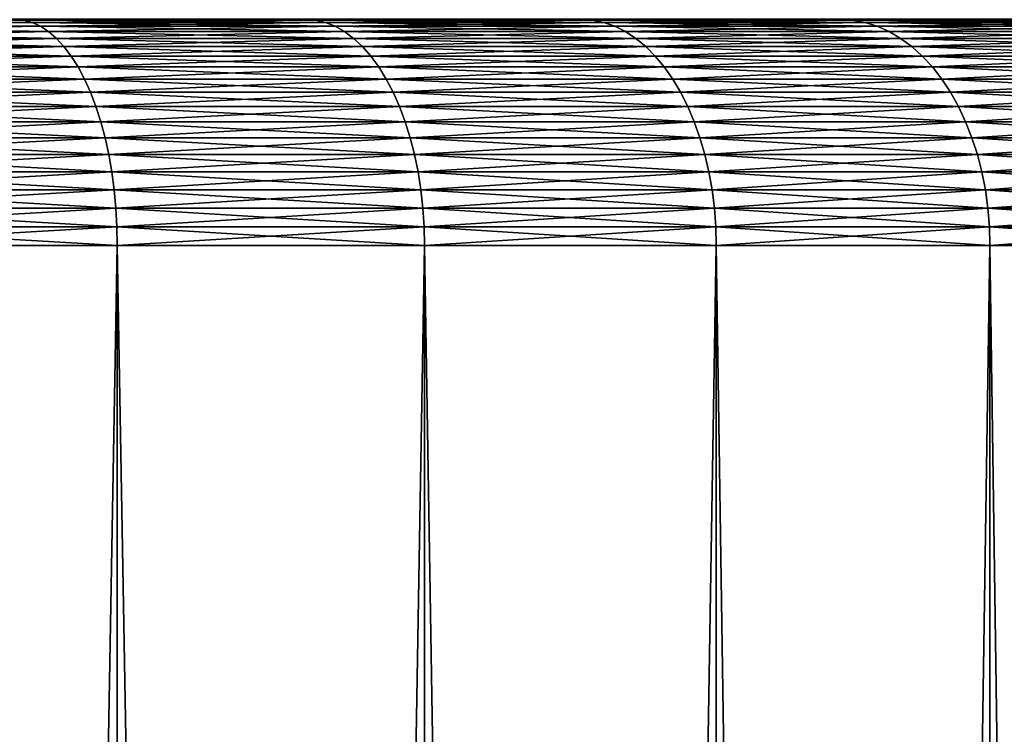
# Model space of a CAD drawing. Extents: x -30 to 30, y -35 to 0.
# Drawn here: x 2.3 to 3.7, y -10.9 to -10 of the extents above; entities that cross this region are included whole.
import ezdxf

# ---------------------------------------------------------------- set-up
doc = ezdxf.new("R2010")
doc.units = 0
doc.layers.add('L1', color=7, linetype='CONTINUOUS')

msp = doc.modelspace()

# ---------------------------------------------------------------- linework, layer by layer
at = {"layer": 'L1', "color": 7}
for points in [[(2.352213, -10.00102, 22.16534), (2.34106, -10, 22.14321), (1.938854, -10, 22.32502)], [(2.352213, -10.00102, 22.16534), (1.938854, -10, 22.32502), (1.948091, -10.00102, 22.34801)], [(1.948091, -10.00102, -22.34801), (2.34106, -10, -22.14321), (2.352213, -10.00102, -22.16534)], [(1.957265, -10.00409, -22.37084), (1.948091, -10.00102, -22.34801), (2.352213, -10.00102, -22.16534)], [(2.36329, -10.00409, 22.18731), (2.352213, -10.00102, 22.16534), (1.948091, -10.00102, 22.34801)], [(2.36329, -10.00409, 22.18731), (1.948091, -10.00102, 22.34801), (1.957265, -10.00409, 22.37084)], [(1.957265, -10.00409, -22.37084), (2.352213, -10.00102, -22.16534), (2.36329, -10.00409, -22.18731)], [(1.966313, -10.00918, -22.39336), (1.957265, -10.00409, -22.37084), (2.36329, -10.00409, -22.18731)], [(2.374215, -10.00918, 22.20897), (2.36329, -10.00409, 22.18731), (1.957265, -10.00409, 22.37084)], [(2.374215, -10.00918, 22.20897), (1.957265, -10.00409, 22.37084), (1.966313, -10.00918, 22.39336)], [(1.966313, -10.00918, -22.39336), (2.36329, -10.00409, -22.18731), (2.374215, -10.00918, -22.20897)], [(2.352213, -10.00102, -22.16534), (2.34106, -10, -22.14321), (2.726398, -10, -21.92795)], [(2.739387, -10.00102, 21.94905), (2.726398, -10, 21.92795), (2.34106, -10, 22.14321)], [(2.739387, -10.00102, 21.94905), (2.34106, -10, 22.14321), (2.352213, -10.00102, 22.16534)], [(2.352213, -10.00102, -22.16534), (2.726398, -10, -21.92795), (2.739387, -10.00102, -21.94905)], [(2.36329, -10.00409, -22.18731), (2.352213, -10.00102, -22.16534), (2.739387, -10.00102, -21.94905)], [(2.752287, -10.00409, 21.97), (2.739387, -10.00102, 21.94905), (2.352213, -10.00102, 22.16534)], [(2.752287, -10.00409, 21.97), (2.352213, -10.00102, 22.16534), (2.36329, -10.00409, 22.18731)], [(2.36329, -10.00409, -22.18731), (2.739387, -10.00102, -21.94905), (2.752287, -10.00409, -21.97)], [(2.374215, -10.00918, -22.20897), (2.36329, -10.00409, -22.18731), (2.752287, -10.00409, -21.97)], [(2.765011, -10.00918, 21.99066), (2.752287, -10.00409, 21.97), (2.36329, -10.00409, 22.18731)], [(2.765011, -10.00918, 21.99066), (2.36329, -10.00409, 22.18731), (2.374215, -10.00918, 22.20897)], [(2.374215, -10.00918, -22.20897), (2.752287, -10.00409, -21.97), (2.765011, -10.00918, -21.99066)], [(2.739387, -10.00102, -21.94905), (2.726398, -10, -21.92795), (3.092092, -10, -21.68079)], [(3.106824, -10.00102, 21.7007), (3.092092, -10, 21.68079), (2.726398, -10, 21.92795)], [(3.106824, -10.00102, 21.7007), (2.726398, -10, 21.92795), (2.739387, -10.00102, 21.94905)], [(2.739387, -10.00102, -21.94905), (3.092092, -10, -21.68079), (3.106824, -10.00102, -21.7007)], [(2.752287, -10.00409, -21.97), (2.739387, -10.00102, -21.94905), (3.106824, -10.00102, -21.7007)], [(3.121455, -10.00409, 21.72049), (3.106824, -10.00102, 21.7007), (2.739387, -10.00102, 21.94905)], [(3.121455, -10.00409, 21.72049), (2.739387, -10.00102, 21.94905), (2.752287, -10.00409, 21.97)], [(2.752287, -10.00409, -21.97), (3.106824, -10.00102, -21.7007), (3.121455, -10.00409, -21.72049)], [(2.765011, -10.00918, -21.99066), (2.752287, -10.00409, -21.97), (3.121455, -10.00409, -21.72049)], [(3.135885, -10.00918, 21.74), (3.121455, -10.00409, 21.72049), (2.752287, -10.00409, 21.97)], [(3.135885, -10.00918, 21.74), (2.752287, -10.00409, 21.97), (2.765011, -10.00918, 21.99066)], [(2.765011, -10.00918, -21.99066), (3.121455, -10.00409, -21.72049), (3.135885, -10.00918, -21.74)], [(3.106824, -10.00102, -21.7007), (3.092092, -10, -21.68079), (3.435509, -10, -21.4035)], [(3.451876, -10.00102, 21.42209), (3.435509, -10, 21.4035), (3.092092, -10, 21.68079)], [(3.451876, -10.00102, 21.42209), (3.092092, -10, 21.68079), (3.106824, -10.00102, 21.7007)], [(3.106824, -10.00102, -21.7007), (3.435509, -10, -21.4035), (3.451876, -10.00102, -21.42209)], [(3.121455, -10.00409, -21.72049), (3.106824, -10.00102, -21.7007), (3.451876, -10.00102, -21.42209)], [(3.468132, -10.00409, 21.44056), (3.451876, -10.00102, 21.42209), (3.106824, -10.00102, 21.7007)], [(3.468132, -10.00409, 21.44056), (3.106824, -10.00102, 21.7007), (3.121455, -10.00409, 21.72049)], [(3.121455, -10.00409, -21.72049), (3.451876, -10.00102, -21.42209), (3.468132, -10.00409, -21.44056)], [(3.135885, -10.00918, -21.74), (3.121455, -10.00409, -21.72049), (3.468132, -10.00409, -21.44056)], [(3.484164, -10.00918, 21.45878), (3.468132, -10.00409, 21.44056), (3.121455, -10.00409, 21.72049)], [(3.484164, -10.00918, 21.45878), (3.121455, -10.00409, 21.72049), (3.135885, -10.00918, 21.74)], [(3.135885, -10.00918, -21.74), (3.468132, -10.00409, -21.44056), (3.484164, -10.00918, -21.45878)], [(3.451876, -10.00102, -21.42209), (3.435509, -10, -21.4035), (3.754172, -10, -21.09808)], [(3.772057, -10.00102, 21.11522), (3.754172, -10, 21.09808), (3.435509, -10, 21.4035)], [(3.772057, -10.00102, 21.11522), (3.435509, -10, 21.4035), (3.451876, -10.00102, 21.42209)], [(3.451876, -10.00102, -21.42209), (3.754172, -10, -21.09808), (3.772057, -10.00102, -21.11522)], [(3.468132, -10.00409, -21.44056), (3.451876, -10.00102, -21.42209), (3.772057, -10.00102, -21.11522)], [(3.789821, -10.00409, 21.13225), (3.772057, -10.00102, 21.11522), (3.451876, -10.00102, 21.42209)], [(3.789821, -10.00409, 21.13225), (3.451876, -10.00102, 21.42209), (3.468132, -10.00409, 21.44056)], [(3.468132, -10.00409, -21.44056), (3.772057, -10.00102, -21.11522), (3.789821, -10.00409, -21.13225)], [(3.484164, -10.00918, -21.45878), (3.468132, -10.00409, -21.44056), (3.789821, -10.00409, -21.13225)], [(3.807341, -10.00918, 21.14904), (3.789821, -10.00409, 21.13225), (3.468132, -10.00409, 21.44056)], [(3.807341, -10.00918, 21.14904), (3.468132, -10.00409, 21.44056), (3.484164, -10.00918, 21.45878)], [(3.484164, -10.00918, -21.45878), (3.789821, -10.00409, -21.13225), (3.807341, -10.00918, -21.14904)], [(1.975174, -10.01626, -22.41541), (1.966313, -10.00918, -22.39336), (2.374215, -10.00918, -22.20897)], [(2.384914, -10.01626, 22.23019), (2.374215, -10.00918, 22.20897), (1.966313, -10.00918, 22.39336)], [(2.384914, -10.01626, 22.23019), (1.966313, -10.00918, 22.39336), (1.975174, -10.01626, 22.41541)], [(1.975174, -10.01626, -22.41541), (2.374215, -10.00918, -22.20897), (2.384914, -10.01626, -22.23019)], [(1.983786, -10.02527, -22.43684), (1.975174, -10.01626, -22.41541), (2.384914, -10.01626, -22.23019)], [(2.395313, -10.02527, 22.25082), (2.384914, -10.01626, 22.23019), (1.975174, -10.01626, 22.41541)], [(2.395313, -10.02527, 22.25082), (1.975174, -10.01626, 22.41541), (1.983786, -10.02527, 22.43684)], [(1.983786, -10.02527, -22.43684), (2.384914, -10.01626, -22.23019), (2.395313, -10.02527, -22.25082)], [(2.384914, -10.01626, -22.23019), (2.374215, -10.00918, -22.20897), (2.765011, -10.00918, -21.99066)], [(2.777471, -10.01626, 22.0109), (2.765011, -10.00918, 21.99066), (2.374215, -10.00918, 22.20897)], [(2.777471, -10.01626, 22.0109), (2.374215, -10.00918, 22.20897), (2.384914, -10.01626, 22.23019)], [(2.384914, -10.01626, -22.23019), (2.765011, -10.00918, -21.99066), (2.777471, -10.01626, -22.0109)], [(2.395313, -10.02527, -22.25082), (2.384914, -10.01626, -22.23019), (2.777471, -10.01626, -22.0109)], [(2.789581, -10.02527, 22.03057), (2.777471, -10.01626, 22.0109), (2.384914, -10.01626, 22.23019)], [(2.789581, -10.02527, 22.03057), (2.384914, -10.01626, 22.23019), (2.395313, -10.02527, 22.25082)], [(2.395313, -10.02527, -22.25082), (2.777471, -10.01626, -22.0109), (2.789581, -10.02527, -22.03057)], [(2.777471, -10.01626, -22.0109), (2.765011, -10.00918, -21.99066), (3.135885, -10.00918, -21.74)], [(3.150016, -10.01626, 21.7591), (3.135885, -10.00918, 21.74), (2.765011, -10.00918, 21.99066)], [(3.150016, -10.01626, 21.7591), (2.765011, -10.00918, 21.99066), (2.777471, -10.01626, 22.0109)], [(2.777471, -10.01626, -22.0109), (3.135885, -10.00918, -21.74), (3.150016, -10.01626, -21.7591)], [(2.789581, -10.02527, -22.03057), (2.777471, -10.01626, -22.0109), (3.150016, -10.01626, -21.7591)], [(3.163751, -10.02527, 21.77767), (3.150016, -10.01626, 21.7591), (2.777471, -10.01626, 22.0109)], [(3.163751, -10.02527, 21.77767), (2.777471, -10.01626, 22.0109), (2.789581, -10.02527, 22.03057)], [(2.789581, -10.02527, -22.03057), (3.150016, -10.01626, -21.7591), (3.163751, -10.02527, -21.77767)], [(3.150016, -10.01626, -21.7591), (3.135885, -10.00918, -21.74), (3.484164, -10.00918, -21.45878)], [(3.499865, -10.01626, 21.47662), (3.484164, -10.00918, 21.45878), (3.135885, -10.00918, 21.74)], [(3.499865, -10.01626, 21.47662), (3.135885, -10.00918, 21.74), (3.150016, -10.01626, 21.7591)], [(3.150016, -10.01626, -21.7591), (3.484164, -10.00918, -21.45878), (3.499865, -10.01626, -21.47662)], [(3.163751, -10.02527, -21.77767), (3.150016, -10.01626, -21.7591), (3.499865, -10.01626, -21.47662)], [(3.515125, -10.02527, 21.49396), (3.499865, -10.01626, 21.47662), (3.150016, -10.01626, 21.7591)], [(3.515125, -10.02527, 21.49396), (3.150016, -10.01626, 21.7591), (3.163751, -10.02527, 21.77767)], [(3.163751, -10.02527, -21.77767), (3.499865, -10.01626, -21.47662), (3.515125, -10.02527, -21.49396)], [(3.499865, -10.01626, -21.47662), (3.484164, -10.00918, -21.45878), (3.807341, -10.00918, -21.14904)], [(3.824497, -10.01626, 21.16548), (3.807341, -10.00918, 21.14904), (3.484164, -10.00918, 21.45878)], [(3.824497, -10.01626, 21.16548), (3.484164, -10.00918, 21.45878), (3.499865, -10.01626, 21.47662)], [(3.499865, -10.01626, -21.47662), (3.807341, -10.00918, -21.14904), (3.824497, -10.01626, -21.16548)], [(3.515125, -10.02527, -21.49396), (3.499865, -10.01626, -21.47662), (3.824497, -10.01626, -21.16548)], [(3.841174, -10.02527, 21.18147), (3.824497, -10.01626, 21.16548), (3.499865, -10.01626, 21.47662)], [(3.841174, -10.02527, 21.18147), (3.499865, -10.01626, 21.47662), (3.515125, -10.02527, 21.49396)], [(3.515125, -10.02527, -21.49396), (3.824497, -10.01626, -21.16548), (3.841174, -10.02527, -21.18147)], [(1.992092, -10.03616, -22.45751), (1.983786, -10.02527, -22.43684), (2.395313, -10.02527, -22.25082)], [(2.405341, -10.03616, 22.27071), (2.395313, -10.02527, 22.25082), (1.983786, -10.02527, 22.43684)], [(2.405341, -10.03616, 22.27071), (1.983786, -10.02527, 22.43684), (1.992092, -10.03616, 22.45751)], [(1.992092, -10.03616, -22.45751), (2.395313, -10.02527, -22.25082), (2.405341, -10.03616, -22.27071)], [(2.405341, -10.03616, -22.27071), (2.395313, -10.02527, -22.25082), (2.789581, -10.02527, -22.03057)], [(2.801261, -10.03616, 22.04954), (2.789581, -10.02527, 22.03057), (2.395313, -10.02527, 22.25082)], [(2.801261, -10.03616, 22.04954), (2.395313, -10.02527, 22.25082), (2.405341, -10.03616, 22.27071)], [(2.405341, -10.03616, -22.27071), (2.789581, -10.02527, -22.03057), (2.801261, -10.03616, -22.04954)], [(2.801261, -10.03616, -22.04954), (2.789581, -10.02527, -22.03057), (3.163751, -10.02527, -21.77767)], [(3.176997, -10.03616, 21.79558), (3.163751, -10.02527, 21.77767), (2.789581, -10.02527, 22.03057)], [(3.176997, -10.03616, 21.79558), (2.789581, -10.02527, 22.03057), (2.801261, -10.03616, 22.04954)], [(2.801261, -10.03616, -22.04954), (3.163751, -10.02527, -21.77767), (3.176997, -10.03616, -21.79558)], [(3.176997, -10.03616, -21.79558), (3.163751, -10.02527, -21.77767), (3.515125, -10.02527, -21.49396)], [(3.529842, -10.03616, 21.51068), (3.515125, -10.02527, 21.49396), (3.163751, -10.02527, 21.77767)], [(3.529842, -10.03616, 21.51068), (3.163751, -10.02527, 21.77767), (3.176997, -10.03616, 21.79558)], [(3.176997, -10.03616, -21.79558), (3.515125, -10.02527, -21.49396), (3.529842, -10.03616, -21.51068)], [(3.529842, -10.03616, -21.51068), (3.515125, -10.02527, -21.49396), (3.841174, -10.02527, -21.18147)], [(3.857256, -10.03616, 21.19688), (3.841174, -10.02527, 21.18147), (3.515125, -10.02527, 21.49396)], [(3.857256, -10.03616, 21.19688), (3.515125, -10.02527, 21.49396), (3.529842, -10.03616, 21.51068)], [(3.529842, -10.03616, -21.51068), (3.841174, -10.02527, -21.18147), (3.857256, -10.03616, -21.19688)], [(2.000034, -10.04885, -22.47727), (1.992092, -10.03616, -22.45751), (2.405341, -10.03616, -22.27071)], [(2.414931, -10.04885, 22.28973), (2.405341, -10.03616, 22.27071), (1.992092, -10.03616, 22.45751)], [(2.414931, -10.04885, 22.28973), (1.992092, -10.03616, 22.45751), (2.000034, -10.04885, 22.47727)], [(2.000034, -10.04885, -22.47727), (2.405341, -10.03616, -22.27071), (2.414931, -10.04885, -22.28973)], [(2.414931, -10.04885, -22.28973), (2.405341, -10.03616, -22.27071), (2.801261, -10.03616, -22.04954)], [(2.812429, -10.04885, 22.06767), (2.801261, -10.03616, 22.04954), (2.405341, -10.03616, 22.27071)], [(2.812429, -10.04885, 22.06767), (2.405341, -10.03616, 22.27071), (2.414931, -10.04885, 22.28973)], [(2.414931, -10.04885, -22.28973), (2.801261, -10.03616, -22.04954), (2.812429, -10.04885, -22.06767)], [(2.812429, -10.04885, -22.06767), (2.801261, -10.03616, -22.04954), (3.176997, -10.03616, -21.79558)], [(3.189662, -10.04885, 21.81271), (3.176997, -10.03616, 21.79558), (2.801261, -10.03616, 22.04954)], [(3.189662, -10.04885, 21.81271), (2.801261, -10.03616, 22.04954), (2.812429, -10.04885, 22.06767)], [(2.812429, -10.04885, -22.06767), (3.176997, -10.03616, -21.79558), (3.189662, -10.04885, -21.81271)], [(3.189662, -10.04885, -21.81271), (3.176997, -10.03616, -21.79558), (3.529842, -10.03616, -21.51068)], [(3.543915, -10.04885, 21.52667), (3.529842, -10.03616, 21.51068), (3.176997, -10.03616, 21.79558)], [(3.543915, -10.04885, 21.52667), (3.176997, -10.03616, 21.79558), (3.189662, -10.04885, 21.81271)], [(3.189662, -10.04885, -21.81271), (3.529842, -10.03616, -21.51068), (3.543915, -10.04885, -21.52667)], [(3.543915, -10.04885, -21.52667), (3.529842, -10.03616, -21.51068), (3.857256, -10.03616, -21.19688)], [(3.872633, -10.04885, 21.21162), (3.857256, -10.03616, 21.19688), (3.529842, -10.03616, 21.51068)], [(3.872633, -10.04885, 21.21162), (3.529842, -10.03616, 21.51068), (3.543915, -10.04885, 21.52667)], [(3.543915, -10.04885, -21.52667), (3.857256, -10.03616, -21.19688), (3.872633, -10.04885, -21.21162)], [(2.007558, -10.06326, -22.496), (2.000034, -10.04885, -22.47727), (2.414931, -10.04885, -22.28973)], [(2.424016, -10.06326, 22.30775), (2.414931, -10.04885, 22.28973), (2.000034, -10.04885, 22.47727)], [(2.424016, -10.06326, 22.30775), (2.000034, -10.04885, 22.47727), (2.007558, -10.06326, 22.496)], [(2.007558, -10.06326, -22.496), (2.414931, -10.04885, -22.28973), (2.424016, -10.06326, -22.30775)], [(2.424016, -10.06326, -22.30775), (2.414931, -10.04885, -22.28973), (2.812429, -10.04885, -22.06767)], [(2.823009, -10.06326, 22.08486), (2.812429, -10.04885, 22.06767), (2.414931, -10.04885, 22.28973)], [(2.823009, -10.06326, 22.08486), (2.414931, -10.04885, 22.28973), (2.424016, -10.06326, 22.30775)], [(2.424016, -10.06326, -22.30775), (2.812429, -10.04885, -22.06767), (2.823009, -10.06326, -22.08486)], [(2.823009, -10.06326, -22.08486), (2.812429, -10.04885, -22.06767), (3.189662, -10.04885, -21.81271)], [(3.201662, -10.06326, 21.82893), (3.189662, -10.04885, 21.81271), (2.812429, -10.04885, 22.06767)], [(3.201662, -10.06326, 21.82893), (2.812429, -10.04885, 22.06767), (2.823009, -10.06326, 22.08486)], [(2.823009, -10.06326, -22.08486), (3.189662, -10.04885, -21.81271), (3.201662, -10.06326, -21.82893)], [(3.201662, -10.06326, -21.82893), (3.189662, -10.04885, -21.81271), (3.543915, -10.04885, -21.52667)], [(3.557247, -10.06326, 21.54182), (3.543915, -10.04885, 21.52667), (3.189662, -10.04885, 21.81271)], [(3.557247, -10.06326, 21.54182), (3.189662, -10.04885, 21.81271), (3.201662, -10.06326, 21.82893)], [(3.201662, -10.06326, -21.82893), (3.543915, -10.04885, -21.52667), (3.557247, -10.06326, -21.54182)], [(3.557247, -10.06326, -21.54182), (3.543915, -10.04885, -21.52667), (3.872633, -10.04885, -21.21162)], [(3.887202, -10.06326, 21.22558), (3.872633, -10.04885, 21.21162), (3.543915, -10.04885, 21.52667)], [(3.887202, -10.06326, 21.22558), (3.543915, -10.04885, 21.52667), (3.557247, -10.06326, 21.54182)], [(3.557247, -10.06326, -21.54182), (3.872633, -10.04885, -21.21162), (3.887202, -10.06326, -21.22558)], [(2.014612, -10.07928, -22.51356), (2.007558, -10.06326, -22.496), (2.424016, -10.06326, -22.30775)], [(2.432534, -10.07928, 22.32464), (2.424016, -10.06326, 22.30775), (2.007558, -10.06326, 22.496)], [(2.432534, -10.07928, 22.32464), (2.007558, -10.06326, 22.496), (2.014612, -10.07928, 22.51356)], [(2.014612, -10.07928, -22.51356), (2.424016, -10.06326, -22.30775), (2.432534, -10.07928, -22.32464)], [(2.432534, -10.07928, -22.32464), (2.424016, -10.06326, -22.30775), (2.823009, -10.06326, -22.08486)], [(2.832929, -10.07928, 22.10097), (2.823009, -10.06326, 22.08486), (2.424016, -10.06326, 22.30775)], [(2.832929, -10.07928, 22.10097), (2.424016, -10.06326, 22.30775), (2.432534, -10.07928, 22.32464)], [(2.432534, -10.07928, -22.32464), (2.823009, -10.06326, -22.08486), (2.832929, -10.07928, -22.10097)], [(2.832929, -10.07928, -22.10097), (2.823009, -10.06326, -22.08486), (3.201662, -10.06326, -21.82893)], [(3.212913, -10.07928, 21.84414), (3.201662, -10.06326, 21.82893), (2.823009, -10.06326, 22.08486)], [(3.212913, -10.07928, 21.84414), (2.823009, -10.06326, 22.08486), (2.832929, -10.07928, 22.10097)], [(2.832929, -10.07928, -22.10097), (3.201662, -10.06326, -21.82893), (3.212913, -10.07928, -21.84414)], [(3.212913, -10.07928, -21.84414), (3.201662, -10.06326, -21.82893), (3.557247, -10.06326, -21.54182)], [(3.569747, -10.07928, 21.55602), (3.557247, -10.06326, 21.54182), (3.201662, -10.06326, 21.82893)], [(3.569747, -10.07928, 21.55602), (3.201662, -10.06326, 21.82893), (3.212913, -10.07928, 21.84414)], [(3.212913, -10.07928, -21.84414), (3.557247, -10.06326, -21.54182), (3.569747, -10.07928, -21.55602)], [(3.569747, -10.07928, -21.55602), (3.557247, -10.06326, -21.54182), (3.887202, -10.06326, -21.22558)], [(3.900862, -10.07928, 21.23867), (3.887202, -10.06326, 21.22558), (3.557247, -10.06326, 21.54182)], [(3.900862, -10.07928, 21.23867), (3.557247, -10.06326, 21.54182), (3.569747, -10.07928, 21.55602)], [(3.569747, -10.07928, -21.55602), (3.887202, -10.06326, -21.22558), (3.900862, -10.07928, -21.23867)], [(2.021149, -10.09682, -22.52982), (2.014612, -10.07928, -22.51356), (2.432534, -10.07928, -22.32464)], [(2.440427, -10.09682, 22.3403), (2.432534, -10.07928, 22.32464), (2.014612, -10.07928, 22.51356)], [(2.440427, -10.09682, 22.3403), (2.014612, -10.07928, 22.51356), (2.021149, -10.09682, 22.52982)], [(2.021149, -10.09682, -22.52982), (2.432534, -10.07928, -22.32464), (2.440427, -10.09682, -22.3403)], [(2.440427, -10.09682, -22.3403), (2.432534, -10.07928, -22.32464), (2.832929, -10.07928, -22.10097)], [(2.842122, -10.09682, 22.1159), (2.832929, -10.07928, 22.10097), (2.432534, -10.07928, 22.32464)], [(2.842122, -10.09682, 22.1159), (2.432534, -10.07928, 22.32464), (2.440427, -10.09682, 22.3403)], [(2.440427, -10.09682, -22.3403), (2.832929, -10.07928, -22.10097), (2.842122, -10.09682, -22.1159)], [(2.842122, -10.09682, -22.1159), (2.832929, -10.07928, -22.10097), (3.212913, -10.07928, -21.84414)], [(3.223338, -10.09682, 21.85824), (3.212913, -10.07928, 21.84414), (2.832929, -10.07928, 22.10097)], [(3.223338, -10.09682, 21.85824), (2.832929, -10.07928, 22.10097), (2.842122, -10.09682, 22.1159)], [(2.842122, -10.09682, -22.1159), (3.212913, -10.07928, -21.84414), (3.223338, -10.09682, -21.85824)], [(3.223338, -10.09682, -21.85824), (3.212913, -10.07928, -21.84414), (3.569747, -10.07928, -21.55602)], [(3.581331, -10.09682, 21.56918), (3.569747, -10.07928, 21.55602), (3.212913, -10.07928, 21.84414)], [(3.581331, -10.09682, 21.56918), (3.212913, -10.07928, 21.84414), (3.223338, -10.09682, 21.85824)], [(3.223338, -10.09682, -21.85824), (3.569747, -10.07928, -21.55602), (3.581331, -10.09682, -21.56918)], [(3.581331, -10.09682, -21.56918), (3.569747, -10.07928, -21.55602), (3.900862, -10.07928, -21.23867)], [(3.91352, -10.09682, 21.2508), (3.900862, -10.07928, 21.23867), (3.569747, -10.07928, 21.55602)], [(3.91352, -10.09682, 21.2508), (3.569747, -10.07928, 21.55602), (3.581331, -10.09682, 21.56918)], [(3.581331, -10.09682, -21.56918), (3.900862, -10.07928, -21.23867), (3.91352, -10.09682, -21.2508)], [(2.027125, -10.11574, -22.54469), (2.021149, -10.09682, -22.52982), (2.440427, -10.09682, -22.3403)], [(2.447642, -10.11574, 22.35461), (2.440427, -10.09682, 22.3403), (2.021149, -10.09682, 22.52982)], [(2.447642, -10.11574, 22.35461), (2.021149, -10.09682, 22.52982), (2.027125, -10.11574, 22.54469)], [(2.027125, -10.11574, -22.54469), (2.440427, -10.09682, -22.3403), (2.447642, -10.11574, -22.35461)], [(2.447642, -10.11574, -22.35461), (2.440427, -10.09682, -22.3403), (2.842122, -10.09682, -22.1159)], [(2.850523, -10.11574, 22.12954), (2.842122, -10.09682, 22.1159), (2.440427, -10.09682, 22.3403)], [(2.850523, -10.11574, 22.12954), (2.440427, -10.09682, 22.3403), (2.447642, -10.11574, 22.35461)], [(2.447642, -10.11574, -22.35461), (2.842122, -10.09682, -22.1159), (2.850523, -10.11574, -22.12954)], [(2.850523, -10.11574, -22.12954), (2.842122, -10.09682, -22.1159), (3.223338, -10.09682, -21.85824)], [(3.232867, -10.11574, 21.87113), (3.223338, -10.09682, 21.85824), (2.842122, -10.09682, 22.1159)], [(3.232867, -10.11574, 21.87113), (2.842122, -10.09682, 22.1159), (2.850523, -10.11574, 22.12954)], [(2.850523, -10.11574, -22.12954), (3.223338, -10.09682, -21.85824), (3.232867, -10.11574, -21.87113)], [(3.232867, -10.11574, -21.87113), (3.223338, -10.09682, -21.85824), (3.581331, -10.09682, -21.56918)], [(3.591918, -10.11574, 21.58121), (3.581331, -10.09682, 21.56918), (3.223338, -10.09682, 21.85824)], [(3.591918, -10.11574, 21.58121), (3.223338, -10.09682, 21.85824), (3.232867, -10.11574, 21.87113)], [(3.232867, -10.11574, -21.87113), (3.581331, -10.09682, -21.56918), (3.591918, -10.11574, -21.58121)], [(3.591918, -10.11574, -21.58121), (3.581331, -10.09682, -21.56918), (3.91352, -10.09682, -21.2508)], [(3.925089, -10.11574, 21.26189), (3.91352, -10.09682, 21.2508), (3.581331, -10.09682, 21.56918)], [(3.925089, -10.11574, 21.26189), (3.581331, -10.09682, 21.56918), (3.591918, -10.11574, 21.58121)], [(3.591918, -10.11574, -21.58121), (3.91352, -10.09682, -21.2508), (3.925089, -10.11574, -21.26189)], [(2.032497, -10.13592, -22.55806), (2.027125, -10.11574, -22.54469), (2.447642, -10.11574, -22.35461)], [(2.454128, -10.13592, 22.36747), (2.447642, -10.11574, 22.35461), (2.027125, -10.11574, 22.54469)], [(2.454128, -10.13592, 22.36747), (2.027125, -10.11574, 22.54469), (2.032497, -10.13592, 22.55806)], [(2.032497, -10.13592, -22.55806), (2.447642, -10.11574, -22.35461), (2.454128, -10.13592, -22.36747)], [(2.454128, -10.13592, -22.36747), (2.447642, -10.11574, -22.35461), (2.850523, -10.11574, -22.12954)], [(2.858078, -10.13592, 22.14181), (2.850523, -10.11574, 22.12954), (2.447642, -10.11574, 22.35461)], [(2.858078, -10.13592, 22.14181), (2.447642, -10.11574, 22.35461), (2.454128, -10.13592, 22.36747)], [(2.454128, -10.13592, -22.36747), (2.850523, -10.11574, -22.12954), (2.858078, -10.13592, -22.14181)], [(2.858078, -10.13592, -22.14181), (2.850523, -10.11574, -22.12954), (3.232867, -10.11574, -21.87113)], [(3.241435, -10.13592, 21.88271), (3.232867, -10.11574, 21.87113), (2.850523, -10.11574, 22.12954)], [(3.241435, -10.13592, 21.88271), (2.850523, -10.11574, 22.12954), (2.858078, -10.13592, 22.14181)], [(2.858078, -10.13592, -22.14181), (3.232867, -10.11574, -21.87113), (3.241435, -10.13592, -21.88271)], [(3.241435, -10.13592, -21.88271), (3.232867, -10.11574, -21.87113), (3.591918, -10.11574, -21.58121)], [(3.601437, -10.13592, 21.59203), (3.591918, -10.11574, 21.58121), (3.232867, -10.11574, 21.87113)], [(3.601437, -10.13592, 21.59203), (3.232867, -10.11574, 21.87113), (3.241435, -10.13592, 21.88271)], [(3.241435, -10.13592, -21.88271), (3.591918, -10.11574, -21.58121), (3.601437, -10.13592, -21.59203)], [(3.601437, -10.13592, -21.59203), (3.591918, -10.11574, -21.58121), (3.925089, -10.11574, -21.26189)], [(3.935491, -10.13592, 21.27186), (3.925089, -10.11574, 21.26189), (3.591918, -10.11574, 21.58121)], [(3.935491, -10.13592, 21.27186), (3.591918, -10.11574, 21.58121), (3.601437, -10.13592, 21.59203)], [(3.601437, -10.13592, -21.59203), (3.925089, -10.11574, -21.26189), (3.935491, -10.13592, -21.27186)], [(2.037229, -10.15722, -22.56984), (2.032497, -10.13592, -22.55806), (2.454128, -10.13592, -22.36747)], [(2.459842, -10.15722, 22.37881), (2.454128, -10.13592, 22.36747), (2.032497, -10.13592, 22.55806)], [(2.459842, -10.15722, 22.37881), (2.032497, -10.13592, 22.55806), (2.037229, -10.15722, 22.56984)], [(2.037229, -10.15722, -22.56984), (2.454128, -10.13592, -22.36747), (2.459842, -10.15722, -22.37881)], [(2.459842, -10.15722, -22.37881), (2.454128, -10.13592, -22.36747), (2.858078, -10.13592, -22.14181)], [(2.864732, -10.15722, 22.15262), (2.858078, -10.13592, 22.14181), (2.454128, -10.13592, 22.36747)], [(2.864732, -10.15722, 22.15262), (2.454128, -10.13592, 22.36747), (2.459842, -10.15722, 22.37881)], [(2.459842, -10.15722, -22.37881), (2.858078, -10.13592, -22.14181), (2.864732, -10.15722, -22.15262)], [(2.864732, -10.15722, -22.15262), (2.858078, -10.13592, -22.14181), (3.241435, -10.13592, -21.88271)], [(3.248982, -10.15722, 21.89291), (3.241435, -10.13592, 21.88271), (2.858078, -10.13592, 22.14181)], [(3.248982, -10.15722, 21.89291), (2.858078, -10.13592, 22.14181), (2.864732, -10.15722, 22.15262)], [(2.864732, -10.15722, -22.15262), (3.241435, -10.13592, -21.88271), (3.248982, -10.15722, -21.89291)], [(3.248982, -10.15722, -21.89291), (3.241435, -10.13592, -21.88271), (3.601437, -10.13592, -21.59203)], [(3.609822, -10.15722, 21.60156), (3.601437, -10.13592, 21.59203), (3.241435, -10.13592, 21.88271)], [(3.609822, -10.15722, 21.60156), (3.241435, -10.13592, 21.88271), (3.248982, -10.15722, 21.89291)], [(3.248982, -10.15722, -21.89291), (3.601437, -10.13592, -21.59203), (3.609822, -10.15722, -21.60156)], [(3.609822, -10.15722, -21.60156), (3.601437, -10.13592, -21.59203), (3.935491, -10.13592, -21.27186)], [(3.944654, -10.15722, 21.28064), (3.935491, -10.13592, 21.27186), (3.601437, -10.13592, 21.59203)], [(3.944654, -10.15722, 21.28064), (3.601437, -10.13592, 21.59203), (3.609822, -10.15722, 21.60156)], [(3.609822, -10.15722, -21.60156), (3.935491, -10.13592, -21.27186), (3.944654, -10.15722, -21.28064)], [(2.041289, -10.17949, -22.57994), (2.037229, -10.15722, -22.56984), (2.459842, -10.15722, -22.37881)], [(2.464745, -10.17949, 22.38853), (2.459842, -10.15722, 22.37881), (2.037229, -10.15722, 22.56984)], [(2.464745, -10.17949, 22.38853), (2.037229, -10.15722, 22.56984), (2.041289, -10.17949, 22.57994)], [(2.041289, -10.17949, -22.57994), (2.459842, -10.15722, -22.37881), (2.464745, -10.17949, -22.38853)], [(2.464745, -10.17949, -22.38853), (2.459842, -10.15722, -22.37881), (2.864732, -10.15722, -22.15262)], [(2.870442, -10.17949, 22.16189), (2.864732, -10.15722, 22.15262), (2.459842, -10.15722, 22.37881)], [(2.870442, -10.17949, 22.16189), (2.459842, -10.15722, 22.37881), (2.464745, -10.17949, 22.38853)], [(2.464745, -10.17949, -22.38853), (2.864732, -10.15722, -22.15262), (2.870442, -10.17949, -22.16189)], [(2.870442, -10.17949, -22.16189), (2.864732, -10.15722, -22.15262), (3.248982, -10.15722, -21.89291)], [(3.255457, -10.17949, 21.90167), (3.248982, -10.15722, 21.89291), (2.864732, -10.15722, 22.15262)], [(3.255457, -10.17949, 21.90167), (2.864732, -10.15722, 22.15262), (2.870442, -10.17949, 22.16189)], [(2.870442, -10.17949, -22.16189), (3.248982, -10.15722, -21.89291), (3.255457, -10.17949, -21.90167)], [(3.255457, -10.17949, -21.90167), (3.248982, -10.15722, -21.89291), (3.609822, -10.15722, -21.60156)], [(3.617017, -10.17949, 21.60973), (3.609822, -10.15722, 21.60156), (3.248982, -10.15722, 21.89291)], [(3.617017, -10.17949, 21.60973), (3.248982, -10.15722, 21.89291), (3.255457, -10.17949, 21.90167)], [(3.255457, -10.17949, -21.90167), (3.609822, -10.15722, -21.60156), (3.617017, -10.17949, -21.60973)], [(3.617017, -10.17949, -21.60973), (3.609822, -10.15722, -21.60156), (3.944654, -10.15722, -21.28064)], [(3.952516, -10.17949, 21.28818), (3.944654, -10.15722, 21.28064), (3.609822, -10.15722, 21.60156)], [(3.952516, -10.17949, 21.28818), (3.609822, -10.15722, 21.60156), (3.617017, -10.17949, 21.60973)], [(3.617017, -10.17949, -21.60973), (3.944654, -10.15722, -21.28064), (3.952516, -10.17949, -21.28818)], [(2.04465, -10.20259, -22.58831), (2.041289, -10.17949, -22.57994), (2.464745, -10.17949, -22.38853)], [(2.468803, -10.20259, 22.39658), (2.464745, -10.17949, 22.38853), (2.041289, -10.17949, 22.57994)], [(2.468803, -10.20259, 22.39658), (2.041289, -10.17949, 22.57994), (2.04465, -10.20259, 22.58831)], [(2.04465, -10.20259, -22.58831), (2.464745, -10.17949, -22.38853), (2.468803, -10.20259, -22.39658)], [(2.468803, -10.20259, -22.39658), (2.464745, -10.17949, -22.38853), (2.870442, -10.17949, -22.16189)], [(2.875168, -10.20259, 22.16957), (2.870442, -10.17949, 22.16189), (2.464745, -10.17949, 22.38853)], [(2.875168, -10.20259, 22.16957), (2.464745, -10.17949, 22.38853), (2.468803, -10.20259, 22.39658)], [(2.468803, -10.20259, -22.39658), (2.870442, -10.17949, -22.16189), (2.875168, -10.20259, -22.16957)], [(2.875168, -10.20259, -22.16957), (2.870442, -10.17949, -22.16189), (3.255457, -10.17949, -21.90167)], [(3.260817, -10.20259, 21.90891), (3.255457, -10.17949, 21.90167), (2.870442, -10.17949, 22.16189)], [(3.260817, -10.20259, 21.90891), (2.870442, -10.17949, 22.16189), (2.875168, -10.20259, 22.16957)], [(2.875168, -10.20259, -22.16957), (3.255457, -10.17949, -21.90167), (3.260817, -10.20259, -21.90891)], [(3.260817, -10.20259, -21.90891), (3.255457, -10.17949, -21.90167), (3.617017, -10.17949, -21.60973)], [(3.622972, -10.20259, 21.6165), (3.617017, -10.17949, 21.60973), (3.255457, -10.17949, 21.90167)], [(3.622972, -10.20259, 21.6165), (3.255457, -10.17949, 21.90167), (3.260817, -10.20259, 21.90891)], [(3.260817, -10.20259, -21.90891), (3.617017, -10.17949, -21.60973), (3.622972, -10.20259, -21.6165)], [(3.622972, -10.20259, -21.6165), (3.617017, -10.17949, -21.60973), (3.952516, -10.17949, -21.28818)], [(3.959023, -10.20259, 21.29442), (3.952516, -10.17949, 21.28818), (3.617017, -10.17949, 21.60973)], [(3.959023, -10.20259, 21.29442), (3.617017, -10.17949, 21.60973), (3.622972, -10.20259, 21.6165)], [(3.622972, -10.20259, -21.6165), (3.952516, -10.17949, -21.28818), (3.959023, -10.20259, -21.29442)], [(2.047288, -10.22635, -22.59487), (2.04465, -10.20259, -22.58831), (2.468803, -10.20259, -22.39658)], [(2.471988, -10.22635, 22.4029), (2.468803, -10.20259, 22.39658), (2.04465, -10.20259, 22.58831)], [(2.471988, -10.22635, 22.4029), (2.04465, -10.20259, 22.58831), (2.047288, -10.22635, 22.59487)], [(2.047288, -10.22635, -22.59487), (2.468803, -10.20259, -22.39658), (2.471988, -10.22635, -22.4029)], [(2.471988, -10.22635, -22.4029), (2.468803, -10.20259, -22.39658), (2.875168, -10.20259, -22.16957)], [(2.878877, -10.22635, 22.17559), (2.875168, -10.20259, 22.16957), (2.468803, -10.20259, 22.39658)], [(2.878877, -10.22635, 22.17559), (2.468803, -10.20259, 22.39658), (2.471988, -10.22635, 22.4029)], [(2.471988, -10.22635, -22.4029), (2.875168, -10.20259, -22.16957), (2.878877, -10.22635, -22.17559)], [(2.878877, -10.22635, -22.17559), (2.875168, -10.20259, -22.16957), (3.260817, -10.20259, -21.90891)], [(3.265024, -10.22635, 21.9146), (3.260817, -10.20259, 21.90891), (2.875168, -10.20259, 22.16957)], [(3.265024, -10.22635, 21.9146), (2.875168, -10.20259, 22.16957), (2.878877, -10.22635, 22.17559)], [(2.878877, -10.22635, -22.17559), (3.260817, -10.20259, -21.90891), (3.265024, -10.22635, -21.9146)], [(3.265024, -10.22635, -21.9146), (3.260817, -10.20259, -21.90891), (3.622972, -10.20259, -21.6165)], [(3.627646, -10.22635, 21.62181), (3.622972, -10.20259, 21.6165), (3.260817, -10.20259, 21.90891)], [(3.627646, -10.22635, 21.62181), (3.260817, -10.20259, 21.90891), (3.265024, -10.22635, 21.9146)], [(3.265024, -10.22635, -21.9146), (3.622972, -10.20259, -21.6165), (3.627646, -10.22635, -21.62181)], [(3.627646, -10.22635, -21.62181), (3.622972, -10.20259, -21.6165), (3.959023, -10.20259, -21.29442)], [(3.964131, -10.22635, 21.29931), (3.959023, -10.20259, 21.29442), (3.622972, -10.20259, 21.6165)], [(3.964131, -10.22635, 21.29931), (3.622972, -10.20259, 21.6165), (3.627646, -10.22635, 21.62181)], [(3.627646, -10.22635, -21.62181), (3.959023, -10.20259, -21.29442), (3.964131, -10.22635, -21.29931)], [(2.049185, -10.25062, -22.59959), (2.047288, -10.22635, -22.59487), (2.471988, -10.22635, -22.4029)], [(2.474278, -10.25062, 22.40744), (2.471988, -10.22635, 22.4029), (2.047288, -10.22635, 22.59487)], [(2.474278, -10.25062, 22.40744), (2.047288, -10.22635, 22.59487), (2.049185, -10.25062, 22.59959)], [(2.049185, -10.25062, -22.59959), (2.471988, -10.22635, -22.4029), (2.474278, -10.25062, -22.40744)], [(2.474278, -10.25062, -22.40744), (2.471988, -10.22635, -22.4029), (2.878877, -10.22635, -22.17559)], [(2.881545, -10.25062, 22.17993), (2.878877, -10.22635, 22.17559), (2.471988, -10.22635, 22.4029)], [(2.881545, -10.25062, 22.17993), (2.471988, -10.22635, 22.4029), (2.474278, -10.25062, 22.40744)], [(2.474278, -10.25062, -22.40744), (2.878877, -10.22635, -22.17559), (2.881545, -10.25062, -22.17993)], [(2.881545, -10.25062, -22.17993), (2.878877, -10.22635, -22.17559), (3.265024, -10.22635, -21.9146)], [(3.26805, -10.25062, 21.9187), (3.265024, -10.22635, 21.9146), (2.878877, -10.22635, 22.17559)], [(3.26805, -10.25062, 21.9187), (2.878877, -10.22635, 22.17559), (2.881545, -10.25062, 22.17993)], [(2.881545, -10.25062, -22.17993), (3.265024, -10.22635, -21.9146), (3.26805, -10.25062, -21.9187)], [(3.26805, -10.25062, -21.9187), (3.265024, -10.22635, -21.9146), (3.627646, -10.22635, -21.62181)], [(3.631008, -10.25062, 21.62563), (3.627646, -10.22635, 21.62181), (3.265024, -10.22635, 21.9146)], [(3.631008, -10.25062, 21.62563), (3.265024, -10.22635, 21.9146), (3.26805, -10.25062, 21.9187)], [(3.26805, -10.25062, -21.9187), (3.627646, -10.22635, -21.62181), (3.631008, -10.25062, -21.62563)], [(3.631008, -10.25062, -21.62563), (3.627646, -10.22635, -21.62181), (3.964131, -10.22635, -21.29931)], [(3.967804, -10.25062, 21.30283), (3.964131, -10.22635, 21.29931), (3.627646, -10.22635, 21.62181)], [(3.967804, -10.25062, 21.30283), (3.627646, -10.22635, 21.62181), (3.631008, -10.25062, 21.62563)], [(3.631008, -10.25062, -21.62563), (3.964131, -10.22635, -21.29931), (3.967804, -10.25062, -21.30283)], [(2.050329, -10.27523, -22.60244), (2.049185, -10.25062, -22.59959), (2.474278, -10.25062, -22.40744)], [(2.475659, -10.27523, 22.41018), (2.474278, -10.25062, 22.40744), (2.049185, -10.25062, 22.59959)], [(2.475659, -10.27523, 22.41018), (2.049185, -10.25062, 22.59959), (2.050329, -10.27523, 22.60244)], [(2.050329, -10.27523, -22.60244), (2.474278, -10.25062, -22.40744), (2.475659, -10.27523, -22.41018)], [(2.475659, -10.27523, -22.41018), (2.474278, -10.25062, -22.40744), (2.881545, -10.25062, -22.17993)], [(2.883153, -10.27523, 22.18254), (2.881545, -10.25062, 22.17993), (2.474278, -10.25062, 22.40744)], [(2.883153, -10.27523, 22.18254), (2.474278, -10.25062, 22.40744), (2.475659, -10.27523, 22.41018)], [(2.475659, -10.27523, -22.41018), (2.881545, -10.25062, -22.17993), (2.883153, -10.27523, -22.18254)], [(2.883153, -10.27523, -22.18254), (2.881545, -10.25062, -22.17993), (3.26805, -10.25062, -21.9187)], [(3.269873, -10.27523, 21.92116), (3.26805, -10.25062, 21.9187), (2.881545, -10.25062, 22.17993)], [(3.269873, -10.27523, 21.92116), (2.881545, -10.25062, 22.17993), (2.883153, -10.27523, 22.18254)], [(2.883153, -10.27523, -22.18254), (3.26805, -10.25062, -21.9187), (3.269873, -10.27523, -21.92116)], [(3.269873, -10.27523, -21.92116), (3.26805, -10.25062, -21.9187), (3.631008, -10.25062, -21.62563)], [(3.633034, -10.27523, 21.62793), (3.631008, -10.25062, 21.62563), (3.26805, -10.25062, 21.9187)], [(3.633034, -10.27523, 21.62793), (3.26805, -10.25062, 21.9187), (3.269873, -10.27523, 21.92116)], [(3.269873, -10.27523, -21.92116), (3.631008, -10.25062, -21.62563), (3.633034, -10.27523, -21.62793)], [(3.633034, -10.27523, -21.62793), (3.631008, -10.25062, -21.62563), (3.967804, -10.25062, -21.30283)], [(3.970019, -10.27523, 21.30496), (3.967804, -10.25062, 21.30283), (3.631008, -10.25062, 21.62563)], [(3.970019, -10.27523, 21.30496), (3.631008, -10.25062, 21.62563), (3.633034, -10.27523, 21.62793)], [(3.633034, -10.27523, -21.62793), (3.967804, -10.25062, -21.30283), (3.970019, -10.27523, -21.30496)], [(2.050711, -10.3, -22.60339), (2.050329, -10.27523, -22.60244), (2.475659, -10.27523, -22.41018)], [(2.476121, -10.3, 22.41109), (2.475659, -10.27523, 22.41018), (2.050329, -10.27523, 22.60244)], [(2.476121, -10.3, 22.41109), (2.050329, -10.27523, 22.60244), (2.050711, -10.3, 22.60339)], [(2.050711, -10.3, -22.60339), (2.475659, -10.27523, -22.41018), (2.476121, -10.3, -22.41109)], [(2.476121, -10.3, -22.41109), (2.475659, -10.27523, -22.41018), (2.883153, -10.27523, -22.18254)], [(2.88369, -10.3, 22.18341), (2.883153, -10.27523, 22.18254), (2.475659, -10.27523, 22.41018)], [(2.88369, -10.3, 22.18341), (2.475659, -10.27523, 22.41018), (2.476121, -10.3, 22.41109)], [(2.476121, -10.3, -22.41109), (2.883153, -10.27523, -22.18254), (2.88369, -10.3, -22.18341)], [(2.88369, -10.3, -22.18341), (2.883153, -10.27523, -22.18254), (3.269873, -10.27523, -21.92116)], [(3.270482, -10.3, 21.92198), (3.269873, -10.27523, 21.92116), (2.883153, -10.27523, 22.18254)], [(3.270482, -10.3, 21.92198), (2.883153, -10.27523, 22.18254), (2.88369, -10.3, 22.18341)], [(2.88369, -10.3, -22.18341), (3.269873, -10.27523, -21.92116), (3.270482, -10.3, -21.92198)], [(3.270482, -10.3, -21.92198), (3.269873, -10.27523, -21.92116), (3.633034, -10.27523, -21.62793)], [(3.633711, -10.3, 21.6287), (3.633034, -10.27523, 21.62793), (3.269873, -10.27523, 21.92116)], [(3.633711, -10.3, 21.6287), (3.269873, -10.27523, 21.92116), (3.270482, -10.3, 21.92198)], [(3.270482, -10.3, -21.92198), (3.633034, -10.27523, -21.62793), (3.633711, -10.3, -21.6287)], [(3.633711, -10.3, -21.6287), (3.633034, -10.27523, -21.62793), (3.970019, -10.27523, -21.30496)], [(3.970759, -10.3, 21.30566), (3.970019, -10.27523, 21.30496), (3.633034, -10.27523, 21.62793)], [(3.970759, -10.3, 21.30566), (3.633034, -10.27523, 21.62793), (3.633711, -10.3, 21.6287)], [(3.633711, -10.3, -21.6287), (3.970019, -10.27523, -21.30496), (3.970759, -10.3, -21.30566)], [(2.050711, -34.2, -22.60339), (2.050711, -10.3, -22.60339), (2.476121, -10.3, -22.41109)], [(2.050711, -34.2, -22.60339), (2.476121, -10.3, -22.41109), (2.476121, -34.2, -22.41109)], [(2.476121, -34.2, 22.41109), (2.476121, -10.3, 22.41109), (2.050711, -10.3, 22.60339)], [(2.476121, -34.2, 22.41109), (2.050711, -10.3, 22.60339), (2.050711, -34.2, 22.60339)], [(2.476121, -34.2, -22.41109), (2.476121, -10.3, -22.41109), (2.88369, -10.3, -22.18341)], [(2.476121, -34.2, -22.41109), (2.88369, -10.3, -22.18341), (2.88369, -34.2, -22.18341)], [(2.88369, -34.2, 22.18341), (2.88369, -10.3, 22.18341), (2.476121, -10.3, 22.41109)], [(2.88369, -34.2, 22.18341), (2.476121, -10.3, 22.41109), (2.476121, -34.2, 22.41109)], [(2.88369, -34.2, -22.18341), (2.88369, -10.3, -22.18341), (3.270482, -10.3, -21.92198)], [(2.88369, -34.2, -22.18341), (3.270482, -10.3, -21.92198), (3.270482, -34.2, -21.92198)], [(3.270482, -34.2, 21.92198), (3.270482, -10.3, 21.92198), (2.88369, -10.3, 22.18341)], [(3.270482, -34.2, 21.92198), (2.88369, -10.3, 22.18341), (2.88369, -34.2, 22.18341)], [(3.270482, -34.2, -21.92198), (3.270482, -10.3, -21.92198), (3.633711, -10.3, -21.6287)], [(3.270482, -34.2, -21.92198), (3.633711, -10.3, -21.6287), (3.633711, -34.2, -21.6287)], [(3.633711, -34.2, 21.6287), (3.633711, -10.3, 21.6287), (3.270482, -10.3, 21.92198)], [(3.633711, -34.2, 21.6287), (3.270482, -10.3, 21.92198), (3.270482, -34.2, 21.92198)], [(3.633711, -34.2, -21.6287), (3.633711, -10.3, -21.6287), (3.970759, -10.3, -21.30566)], [(3.633711, -34.2, -21.6287), (3.970759, -10.3, -21.30566), (3.970759, -34.2, -21.30566)], [(3.970759, -34.2, 21.30566), (3.970759, -10.3, 21.30566), (3.633711, -10.3, 21.6287)], [(3.970759, -34.2, 21.30566), (3.633711, -10.3, 21.6287), (3.633711, -34.2, 21.6287)]]:
    msp.add_3dface(points, dxfattribs=at)

doc.saveas('drawing.dxf')
